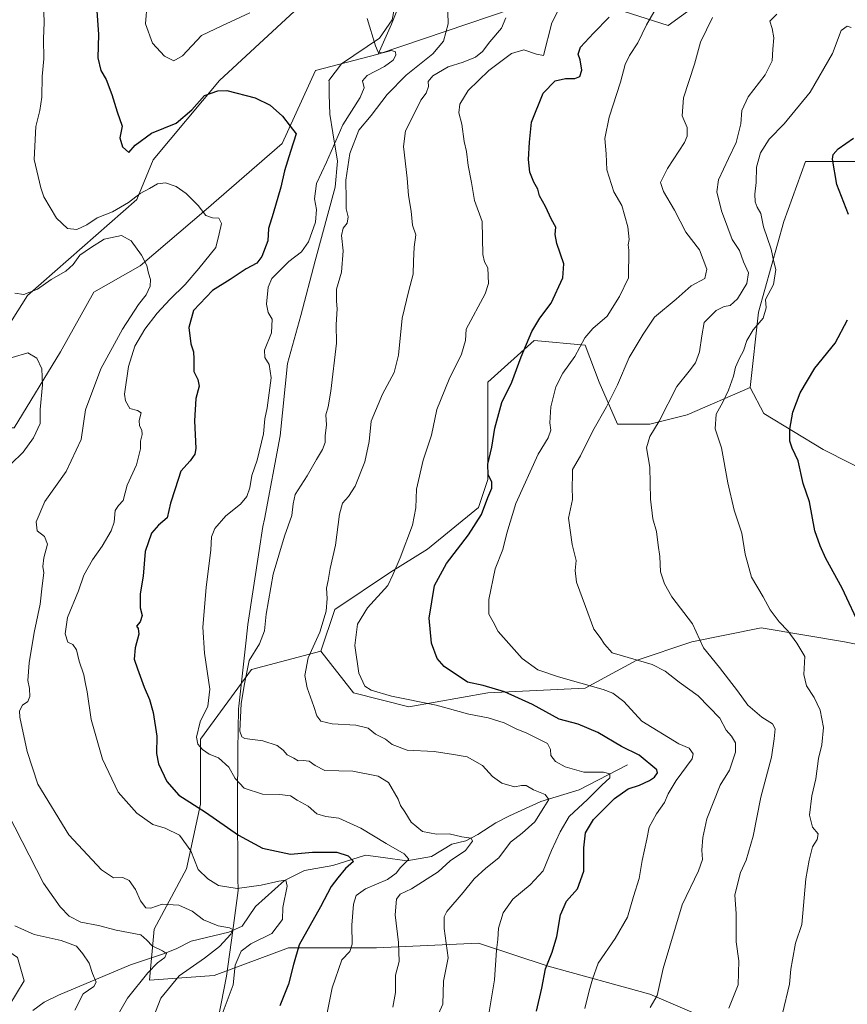
# Model space of a CAD drawing. Units: metres. Extents: x 617918 to 621376, y 4715554 to 4717926.
# Drawn here: x 618804 to 619099, y 4716196 to 4716547 of the extents above; entities that cross this region are included whole.
import ezdxf

# ---------------------------------------------------------------- set-up
doc = ezdxf.new("R2010")
doc.units = ezdxf.units.M
doc.header["$MEASUREMENT"] = 0
for name, color, linetype, lineweight in [('Arbolado forestal CxS', 92, 'Continuous', 0), ('Corriente natural lineal', 142, 'Continuous', 13), ('Cultivos herbáceos CxS', 92, 'Continuous', 0), ('Curva de nivel maestra', 30, 'Continuous', 30), ('Curva de nivel normal', 30, 'Continuous', 0), ('Entidad de ámbito territorial', 7, 'Continuous', 0), ('Entidad de ámbito territorial CxS', 92, 'Continuous', 0), ('Matorral CxS', 135, 'Continuous', 0)]:
    doc.layers.add(name, color=color, linetype=linetype, lineweight=lineweight)

# ---------------------------------------------------------------- blocks, each defined once
blk = doc.blocks.new('*U8')
at = {"layer": 'Matorral CxS', "color": 135, "linetype": 'Continuous', "lineweight": 0}
for points in [[(619113.6397, 4716496.6813, 753.5732), (619084.0157, 4716496.6811, 747.5127), (619076.2567, 4716475.2643, 746.0654), (619067.2271, 4716442.9145, 742.8021), (619064.2399, 4716416.0717, 745.8299), (619041.7789, 4716406.3577, 741.4618), (619028.5509, 4716403.0507, 738.2355), (619016.9761, 4716403.0507, 735.6026), (619010.3621, 4716417.9327, 732.8519), (619005.4013, 4716431.1617, 729.4136), (618987.2125, 4716432.8157, 724.8603), (618970.6763, 4716417.9327, 722.5226), (618970.6761, 4716396.4369, 724.1779), (618970.6759, 4716383.2079, 724.2196), (618967.3687, 4716373.2871, 723.666), (618949.1787, 4716358.4051, 721.0806), (618935.9507, 4716350.1373, 719.0159), (618916.1075, 4716336.9083, 715.135), (618911.1465, 4716322.0263, 715.4167), (618886.3435, 4716315.4125, 709.5301), (618868.1533, 4716290.6085, 704.7482), (618868.1531, 4716267.4587, 700.8582), (618863.1927, 4716244.3087, 693.9985), (618851.6175, 4716222.8129, 686.8536), (618849.9631, 4716204.6231, 684.9683), (618873.1133, 4716206.2771, 692.3718), (618899.5701, 4716216.1979, 697.077), (618930.9879, 4716216.1977, 707.1944), (618967.3667, 4716217.8517, 717.8182), (618992.1695, 4716209.5837, 724.202), (619028.5481, 4716199.6629, 733.9462), (619063.2727, 4716184.7809, 741.3763)], [(618788.7641, 4716177.2693, 674.0778), (618805.2893, 4716204.4289, 676.2893), (618802.9285, 4716212.6949, 676.3744), (618787.5849, 4716223.3219, 675.6965), (618781.6831, 4716244.5777, 676.3299), (618766.3397, 4716272.9177, 677.1722), (618766.3401, 4716328.4173, 679.9632), (618780.5047, 4716369.7461, 682.3521), (618785.2259, 4716387.4591, 683.0137), (618797.0301, 4716401.6291, 683.6192), (618801.7511, 4716401.6291, 683.9518), (618818.2765, 4716428.7889, 685.2821), (618830.0797, 4716450.0437, 687.1116), (618846.6047, 4716459.4907, 689.4438), (618870.2117, 4716479.5645, 694.9518), (618897.3589, 4716503.1813, 699.1877), (618909.1631, 4716529.1603, 701.9437), (618931.5889, 4716535.0641, 704.4987), (618979.6861, 4716551.2929, 714.8093)], [(619008.5489, 4716553.6991, 721.7401), (619035.0065, 4716545.2759, 731.3306), (619061.4639, 4716564.5289, 733.7158)]]:
    blk.add_polyline3d(points, dxfattribs=at)
blk = doc.blocks.new('*U10')
at = {"layer": 'Cultivos herbáceos CxS', "color": 92, "linetype": 'Continuous', "lineweight": 0}
for points in [[(618792.3531, 4716634.9839, 692.2615), (618775.7859, 4716537.4265, 686.7078), (618766.3423, 4716489.0115, 684.8903), (618781.6855, 4716422.8849, 684.5398), (618789.9483, 4716422.8849, 685.2578), (618806.4727, 4716448.8627, 689.7823), (618845.4249, 4716483.1075, 696.0707), (618851.3261, 4716497.2775, 697.6731), (618874.9331, 4716525.6173, 700.8922), (618907.9837, 4716556.3193, 705.3814)], [(618943.3935, 4716563.4041, 708.2652), (618936.3113, 4716545.6921, 705.7805), (618931.5889, 4716535.0641, 704.4987), (618909.1631, 4716529.1603, 701.9437), (618897.3589, 4716503.1813, 699.1877), (618870.2117, 4716479.5645, 694.9518), (618846.6047, 4716459.4907, 689.4438), (618830.0797, 4716450.0437, 687.1116), (618818.2765, 4716428.7889, 685.2821), (618801.7511, 4716401.6291, 683.9518), (618797.0301, 4716401.6291, 683.6192), (618785.2259, 4716387.4591, 683.0137), (618780.5047, 4716369.7461, 682.3521), (618766.3401, 4716328.4173, 679.9632), (618766.3397, 4716272.9177, 677.1722), (618781.6831, 4716244.5777, 676.3299), (618787.5849, 4716223.3219, 675.6965), (618802.9285, 4716212.6949, 676.3744), (618805.2893, 4716204.4289, 676.2893), (618788.7641, 4716177.2693, 674.0778)]]:
    blk.add_polyline3d(points, dxfattribs=at)
blk = doc.blocks.new('*U11')
at = {"layer": 'Arbolado forestal CxS', "color": 92, "linetype": 'Continuous', "lineweight": 0}
blk.add_polyline3d([(619063.2727, 4716184.7809, 741.3763), (619028.5481, 4716199.6629, 733.9462), (618992.1695, 4716209.5837, 724.202), (618967.3667, 4716217.8517, 717.8182), (618930.9879, 4716216.1977, 707.1944), (618899.5701, 4716216.1979, 697.077), (618873.1133, 4716206.2771, 692.3718), (618849.9631, 4716204.6231, 684.9683), (618851.6175, 4716222.8129, 686.8536), (618863.1927, 4716244.3087, 693.9985), (618868.1531, 4716267.4587, 700.8582), (618868.1533, 4716290.6085, 704.7482), (618886.3435, 4716315.4125, 709.5301), (618911.1465, 4716322.0263, 715.4167), (618922.7211, 4716307.1443, 718.8412), (618942.5639, 4716302.1833, 719.1966), (618970.6749, 4716307.1443, 724.527), (619005.3997, 4716308.7983, 729.6842), (619023.5887, 4716318.7193, 735.0112), (619043.4317, 4716325.3331, 739.3863), (619068.2357, 4716330.2941, 743.5234), (619097.9995, 4716325.3331, 748.0596), (619114.5353, 4716322.0261, 750.9941)], dxfattribs=at)

msp = doc.modelspace()

# ---------------------------------------------------------------- linework, layer by layer
at = {"layer": 'Arbolado forestal CxS', "color": 92, "linetype": 'Continuous', "lineweight": 0}
for points in [[(619101.1521, 4716672.8243, 739.0745), (619097.5439, 4716658.3843, 735.5014), (619080.7067, 4716633.1155, 731.8687), (619067.4783, 4716611.4567, 730.007), (619067.4779, 4716587.3907, 731.6077), (619061.4639, 4716564.5289, 733.7158), (619035.0065, 4716545.2759, 731.3306), (619008.5489, 4716553.6991, 721.7401), (618979.6861, 4716551.2929, 714.8093), (618931.5889, 4716535.0641, 704.4987)], [(618907.9837, 4716556.3193, 705.3814), (618874.9331, 4716525.6173, 700.8922), (618851.3261, 4716497.2775, 697.6731), (618845.4249, 4716483.1075, 696.0707), (618806.4727, 4716448.8627, 689.7823), (618789.9483, 4716422.8849, 685.2578), (618781.6855, 4716422.8849, 684.5398), (618766.3423, 4716489.0115, 684.8903), (618775.7859, 4716537.4265, 686.7078), (618792.3531, 4716634.9839, 692.2615)], [(618792.3531, 4716634.9839, 692.2615), (618775.7859, 4716537.4265, 686.7078), (618766.3423, 4716489.0115, 684.8903), (618781.6855, 4716422.8849, 684.5398), (618789.9483, 4716422.8849, 685.2578), (618806.4727, 4716448.8627, 689.7823), (618845.4249, 4716483.1075, 696.0707), (618851.3261, 4716497.2775, 697.6731), (618874.9331, 4716525.6173, 700.8922), (618907.9837, 4716556.3193, 705.3814)], [(618979.6861, 4716551.2929, 714.8093), (618931.5889, 4716535.0641, 704.4987), (618936.3113, 4716545.6921, 705.7805), (618943.3935, 4716563.4041, 708.2652)], [(618943.3935, 4716563.4041, 708.2652), (618936.3113, 4716545.6921, 705.7805), (618931.5889, 4716535.0641, 704.4987)], [(619061.4639, 4716564.5289, 733.7158), (619035.0065, 4716545.2759, 731.3306), (619008.5489, 4716553.6991, 721.7401)], [(619114.5353, 4716322.0261, 750.9941), (619097.9995, 4716325.3331, 748.0596), (619068.2357, 4716330.2941, 743.5234), (619043.4317, 4716325.3331, 739.3863), (619023.5887, 4716318.7193, 735.0112), (619005.3997, 4716308.7983, 729.6842), (618970.6749, 4716307.1443, 724.527), (618942.5639, 4716302.1833, 719.1966), (618922.7211, 4716307.1443, 718.8412), (618911.1465, 4716322.0263, 715.4167), (618916.1075, 4716336.9083, 715.135), (618935.9507, 4716350.1373, 719.0159), (618949.1787, 4716358.4051, 721.0806), (618967.3687, 4716373.2871, 723.666), (618970.6759, 4716383.2079, 724.2196), (618970.6761, 4716396.4369, 724.1779), (618970.6763, 4716417.9327, 722.5226), (618987.2125, 4716432.8157, 724.8603), (619005.4013, 4716431.1617, 729.4136), (619010.3621, 4716417.9327, 732.8519), (619016.9761, 4716403.0507, 735.6026), (619028.5509, 4716403.0507, 738.2355), (619041.7789, 4716406.3577, 741.4618), (619064.2399, 4716416.0717, 745.8299), (619069.1507, 4716406.7889, 747.7109), (619090.3005, 4716393.9767, 751.2197), (619109.3041, 4716384.3397, 754.8526)], [(619064.2399, 4716416.0717, 745.8299), (619041.7789, 4716406.3577, 741.4618), (619028.5509, 4716403.0507, 738.2355), (619016.9761, 4716403.0507, 735.6026), (619010.3621, 4716417.9327, 732.8519), (619005.4013, 4716431.1617, 729.4136), (618987.2125, 4716432.8157, 724.8603), (618970.6763, 4716417.9327, 722.5226), (618970.6761, 4716396.4369, 724.1779), (618970.6759, 4716383.2079, 724.2196), (618967.3687, 4716373.2871, 723.666), (618949.1787, 4716358.4051, 721.0806), (618935.9507, 4716350.1373, 719.0159), (618916.1075, 4716336.9083, 715.135), (618911.1465, 4716322.0263, 715.4167)], [(619109.3041, 4716384.3397, 754.8526), (619090.3005, 4716393.9767, 751.2197), (619069.1507, 4716406.7889, 747.7109), (619064.2399, 4716416.0717, 745.8299)], [(618911.1465, 4716322.0263, 715.4167), (618922.7211, 4716307.1443, 718.8412), (618942.5639, 4716302.1833, 719.1966), (618970.6749, 4716307.1443, 724.527), (619005.3997, 4716308.7983, 729.6842), (619023.5887, 4716318.7193, 735.0112), (619043.4317, 4716325.3331, 739.3863), (619068.2357, 4716330.2941, 743.5234), (619097.9995, 4716325.3331, 748.0596), (619114.5353, 4716322.0261, 750.9941), (619132.7241, 4716313.7581, 754.4906), (619154.2201, 4716313.7581, 758.7618), (619175.7171, 4716320.3731, 762.9933), (619188.5777, 4716319.6483, 765.0189), (619193.1069, 4716319.3931, 765.7222)], [(618911.1465, 4716322.0263, 715.4167), (618886.3435, 4716315.4125, 709.5301), (618868.1533, 4716290.6085, 704.7482), (618868.1531, 4716267.4587, 700.8582), (618863.1927, 4716244.3087, 693.9985), (618851.6175, 4716222.8129, 686.8536), (618849.9631, 4716204.6231, 684.9683), (618873.1133, 4716206.2771, 692.3718), (618899.5701, 4716216.1979, 697.077), (618930.9879, 4716216.1977, 707.1944), (618967.3667, 4716217.8517, 717.8182), (618992.1695, 4716209.5837, 724.202), (619028.5481, 4716199.6629, 733.9462), (619063.2727, 4716184.7809, 741.3763), (619083.6423, 4716155.3891, 749.9848)]]:
    msp.add_polyline3d(points, dxfattribs=at)
at = {"layer": 'Corriente natural lineal', "color": 142, "linetype": 'Continuous', "lineweight": 13}
msp.add_polyline3d([(619020.5601, 4716281.4101, 723.1299), (619003.2701, 4716272.4901, 717.9465), (618989.5901, 4716268.3001, 714.6547), (618978.4701, 4716263.3001, 712.2269), (618973.4901, 4716260.7601, 711.6003), (618967.1801, 4716256.5901, 710.5012), (618962.8001, 4716254.3801, 709.9759), (618957.9079, 4716253.1779, 709.3241), (618950.5508, 4716248.736, 707.6795), (618941.8212, 4716247.1424, 704.5731), (618933.3635, 4716248.4164, 702.4833), (618927.0029, 4716249.2651, 701.4731), (618915.3612, 4716245.561, 698.9161), (618905.307, 4716243.7089, 698.149), (618898.1356, 4716240.2133, 696.2047), (618887.8526, 4716230.9383, 693.367), (618883.082, 4716223.8651, 691.5178), (618878.3195, 4716221.7484, 690.4089), (618864.8577, 4716218.485, 687.548), (618859.4901, 4716215.8101, 686.4086), (618854.9201, 4716214.0201, 685.1009), (618843.1801, 4716210.0401, 682.4545), (618817.5301, 4716199.2001, 677.4642), (618812.3801, 4716196.8001, 676.4754), (618808.3701, 4716193.8001, 676.0863)], dxfattribs=at)
at = {"layer": 'Cultivos herbáceos CxS', "color": 92, "linetype": 'Continuous', "lineweight": 0}
for points in [[(618792.3531, 4716634.9839, 692.2615), (618775.7859, 4716537.4265, 686.7078), (618766.3423, 4716489.0115, 684.8903), (618781.6855, 4716422.8849, 684.5398), (618789.9483, 4716422.8849, 685.2578), (618806.4727, 4716448.8627, 689.7823), (618845.4249, 4716483.1075, 696.0707), (618851.3261, 4716497.2775, 697.6731), (618874.9331, 4716525.6173, 700.8922), (618907.9837, 4716556.3193, 705.3814)], [(618943.3935, 4716563.4041, 708.2652), (618936.3113, 4716545.6921, 705.7805), (618931.5889, 4716535.0641, 704.4987)], [(618931.5889, 4716535.0641, 704.4987), (618909.1631, 4716529.1603, 701.9437), (618897.3589, 4716503.1813, 699.1877), (618870.2117, 4716479.5645, 694.9518), (618846.6047, 4716459.4907, 689.4438), (618830.0797, 4716450.0437, 687.1116), (618818.2765, 4716428.7889, 685.2821), (618801.7511, 4716401.6291, 683.9518), (618797.0301, 4716401.6291, 683.6192), (618785.2259, 4716387.4591, 683.0137), (618780.5047, 4716369.7461, 682.3521), (618766.3401, 4716328.4173, 679.9632), (618766.3397, 4716272.9177, 677.1722), (618781.6831, 4716244.5777, 676.3299), (618787.5849, 4716223.3219, 675.6965), (618802.9285, 4716212.6949, 676.3744), (618805.2893, 4716204.4289, 676.2893), (618788.7641, 4716177.2693, 674.0778)], [(619109.3041, 4716384.3397, 754.8526), (619090.3005, 4716393.9767, 751.2197), (619069.1507, 4716406.7889, 747.7109), (619064.2399, 4716416.0717, 745.8299), (619067.2271, 4716442.9145, 742.8021), (619076.2567, 4716475.2643, 746.0654), (619084.0157, 4716496.6811, 747.5127), (619113.6397, 4716496.6813, 753.5732)], [(619113.6397, 4716496.6813, 753.5732), (619084.0157, 4716496.6811, 747.5127), (619076.2567, 4716475.2643, 746.0654), (619067.2271, 4716442.9145, 742.8021), (619064.2399, 4716416.0717, 745.8299)], [(619109.3041, 4716384.3397, 754.8526), (619090.3005, 4716393.9767, 751.2197), (619069.1507, 4716406.7889, 747.7109), (619064.2399, 4716416.0717, 745.8299)]]:
    msp.add_polyline3d(points, dxfattribs=at)
at = {"layer": 'Curva de nivel maestra', "color": 30, "linetype": 'Continuous', "lineweight": 30, "flags": 128}
for points, elevation in [([(618831.06, 4716552.0801), (618831.76, 4716542.0801), (618831.56, 4716533.7501), (618832.58, 4716529.1301), (618834.48, 4716525.9301), (618836.6, 4716520.6501), (618838.42, 4716514.4701), (618840.25, 4716509.3101), (618839.38, 4716505.1201), (618840.3, 4716501.9901), (618842.64, 4716499.8901), (618844.83, 4716502.5201), (618850.72, 4716506.7701), (618859.55, 4716510.3601), (618865.11, 4716515.1701), (618869.55, 4716520.2601), (618874.38, 4716521.9801), (618877.52, 4716521.9901), (618887.64, 4716519.4401), (618893.06, 4716516.8501), (618897.49, 4716512.9301), (618900.18, 4716509.3101), (618902.35, 4716506.5601), (618900.34, 4716500.2301), (618898.12, 4716493.4201), (618896.82, 4716487.5301), (618894.16, 4716478.1901), (618892.46, 4716472.8601), (618892.17, 4716468.3601), (618890.12, 4716462.7801), (618888.3, 4716460.4601), (618884.48, 4716458.3701), (618878.81, 4716454.5801), (618872.41, 4716450.6801), (618865.7, 4716443.5001), (618864.02, 4716437.5001), (618864.68, 4716431.6801), (618865.66, 4716428.8501), (618865.85, 4716426.2601), (618865.75, 4716421.8201), (618867.2, 4716418.9201), (618867.66, 4716416.5201), (618866.52, 4716412.1801), (618866.04, 4716404.1801), (618866.53, 4716394.3501), (618866.18, 4716392.3001), (618864.54, 4716389.8801), (618861.21, 4716386.1701), (618859.16, 4716379.8801), (618857.49, 4716374.8601), (618856.24, 4716369.6001), (618853.17, 4716366.9101), (618850.74, 4716364.0601), (618848.49, 4716357.5001), (618847.75, 4716348.7801), (618846.67, 4716342.4101), (618846.7, 4716337.4301), (618847.31, 4716334.7601), (618846.6, 4716332.5101), (618845.3, 4716330.9701), (618845.96, 4716330.0301), (618846.22, 4716328.0601), (618844.86, 4716323.1701), (618844.46, 4716319.1701), (618845.68, 4716315.7401), (618848.06, 4716309.1101), (618849.98, 4716304.7901), (618851.26, 4716300.0701), (618852.58, 4716291.6801), (618852.52, 4716285.5201), (618853.24, 4716281.7701), (618856.15, 4716275.4901), (618860.43, 4716270.6001), (618869.91, 4716264.6001), (618881.69, 4716256.3201), (618890.29, 4716251.7101), (618900.24, 4716249.5701), (618908.14, 4716250.2901), (618912.81, 4716250.3201), (618916.87, 4716250.3001), (618920.89, 4716249.0301), (618922.72, 4716246.8901), (618919.97, 4716244.5001), (618917.18, 4716241.1301), (618914.78, 4716238.0201), (618910.95, 4716230.7901), (618903.44, 4716217.1601), (618901.36, 4716210.1601), (618899.6, 4716203.1601), (618896.44, 4716195.5001)], 700), ([(618988.08, 4716193.5701), (618989.93, 4716201.7301), (618991.21, 4716208.7001), (618993.64, 4716214.5901), (618995.34, 4716220.2101), (618996.64, 4716227.9201), (618998.77, 4716232.8301), (619002.68, 4716237.1601), (619004.99, 4716243.4601), (619004.89, 4716251.7801), (619005.52, 4716257.1501), (619008.45, 4716261.8801), (619015.87, 4716269.3701), (619020.82, 4716272.8401), (619024.82, 4716274.2401), (619028.37, 4716275.8201), (619030.13, 4716277.0301), (619031.19, 4716278.6101), (619031.01, 4716279.6701), (619024.73, 4716284.9101), (619018.34, 4716288.0401), (619009.99, 4716293.0001), (619002.94, 4716295.9101), (618996.13, 4716297.7901), (618986.68, 4716302.9501), (618976.61, 4716307.5401), (618968.99, 4716309.7201), (618963.4, 4716310.9101), (618955.1, 4716316.4801), (618952.66, 4716319.3301), (618950.62, 4716324.8901), (618949.75, 4716333.7801), (618951.71, 4716345.3801), (618955.95, 4716353.3001), (618963.82, 4716363.4701), (618968.49, 4716370.7201), (618970.73, 4716376.8101), (618972.07, 4716380.2001), (618972.07, 4716382.4401), (618970.84, 4716384.8701), (618970.66, 4716388.7401), (618972.17, 4716394.7501), (618973.24, 4716401.6101), (618975.65, 4716410.6701), (618979.22, 4716418.0001), (618982.58, 4716426.9901), (618986.4, 4716436.0201), (618989.2, 4716440.8301), (618993.28, 4716446.1701), (618997.48, 4716455.1801), (618997.8, 4716460.1801), (618995.32, 4716467.4701), (618994.68, 4716470.7201), (618994.91, 4716473.2801), (618993.43, 4716476.0601), (618991.21, 4716480.6201), (618989.14, 4716484.4401), (618988.49, 4716486.8601), (618987.05, 4716489.3001), (618985.7, 4716492.9001), (618985.16, 4716497.4101), (618985.54, 4716503.5801), (618986.32, 4716510.7101), (618990.49, 4716521.1201), (618994.73, 4716525.4501), (618998.44, 4716526.3101), (619001.78, 4716526.3701), (619003.47, 4716527.0901), (619004.22, 4716529.3201), (619003.58, 4716533.0101), (619002.89, 4716534.9801), (619003.79, 4716537.5301), (619008.45, 4716542.5301), (619013.99, 4716548.2001)], 725), ([(619099.4, 4716477.8401), (619095.17, 4716488.4901), (619093.64, 4716497.5201), (619093.87, 4716499.1801), (619095.69, 4716501.2701), (619101.1, 4716505.0801)], 750), ([(619103.95, 4716330.0001), (619097.09, 4716344.5101), (619091.24, 4716355.0201), (619089.26, 4716359.6001), (619087.38, 4716364.9301), (619085.48, 4716375.2601), (619083.25, 4716381.8501), (619081.36, 4716389.8501), (619079.22, 4716394.4501), (619078.46, 4716396.9001), (619078.45, 4716401.1801), (619079.47, 4716407.2501), (619082.1, 4716414.1301), (619087.41, 4716422.9901), (619094.62, 4716431.8501), (619099.05, 4716440.1801)], 750)]:
    msp.add_lwpolyline(points, dxfattribs=dict(at, elevation=elevation))
at = {"layer": 'Curva de nivel normal', "color": 30, "linetype": 'Continuous', "lineweight": 0, "flags": 128}
for points, elevation in [([(618885.81, 4716549.7001), (618875.81, 4716545.1401), (618868.48, 4716541.6101), (618861.81, 4716534.4401), (618858.62, 4716532.6301), (618855.36, 4716534.2801), (618851.11, 4716538.9801), (618848.52, 4716545.7901), (618849.14, 4716553.2201)], 705), ([(619032.56, 4716554.6601), (619027.35, 4716545.4901), (619024.2, 4716539.0801), (619021.22, 4716534.5801), (619019.71, 4716531.3101), (619018.05, 4716525.0001), (619013.99, 4716512.5301), (619012.43, 4716504.9201), (619012.88, 4716499.3901), (619013.2, 4716493.7701), (619015.66, 4716485.8401), (619018.47, 4716481.0501), (619020.7, 4716473.4101), (619021.14, 4716468.8501), (619020.79, 4716466.9201), (619021, 4716465.0901), (619020.85, 4716455.1601), (619017.65, 4716448.5201), (619013.32, 4716441.5201), (619008.21, 4716437.1801), (619005.29, 4716433.8501), (619001.74, 4716427.1801), (618997.4, 4716421.2001), (618994.9, 4716416.2601), (618993.15, 4716409.2001), (618992.8, 4716403.5201), (618993.15, 4716400.8601), (618992.2, 4716398.1401), (618988.65, 4716392.3401), (618980.7, 4716374.7101), (618977.42, 4716364.1301), (618976.04, 4716358.3201), (618973.32, 4716351.4301), (618971.11, 4716340.4001), (618971.11, 4716335.1501), (618972.6, 4716332.5101), (618974.34, 4716328.9801), (618982.99, 4716319.3401), (618988.59, 4716315.3801), (618995.85, 4716312.8001), (619011.83, 4716308.3601), (619015.31, 4716307.0201), (619019.18, 4716304.0401), (619025.68, 4716297.0401), (619038.87, 4716288.9401), (619042.52, 4716287.3601), (619043.98, 4716285.4001), (619043.54, 4716283.6401), (619037.91, 4716275.8401), (619034.99, 4716271.0701), (619033.73, 4716267.9801), (619030.86, 4716263.9401), (619028.22, 4716259.2401), (619027.46, 4716254.9101), (619025.72, 4716247.3501), (619024.66, 4716240.8301), (619022.71, 4716234.5001), (619020.53, 4716227.0401), (619016.18, 4716219.4901), (619010.06, 4716210.6401), (619008.08, 4716204.9801), (619006.84, 4716200.7501), (619005.32, 4716194.5201)], 730), ([(618812.24, 4716550.0201), (618812.46, 4716546.3401), (618812.13, 4716540.5101), (618812.3, 4716533.3101), (618811.72, 4716527.0001), (618811.54, 4716519.6401), (618810.86, 4716514.8601), (618809.4, 4716509.1901), (618808.83, 4716497.4801), (618811.27, 4716487.3301), (618812.25, 4716484.0801), (618816.75, 4716476.5201), (618820.74, 4716472.8001), (618824.08, 4716472.4701), (618827.66, 4716474.0601), (618831.3, 4716476.6501), (618836.81, 4716478.7101), (618842.48, 4716482.0701), (618846.67, 4716485.2701), (618849.94, 4716487.0201), (618852.86, 4716488.7201), (618855.73, 4716489.1101), (618859.54, 4716487.7501), (618863.12, 4716485.3001), (618867.29, 4716481.0101), (618870.08, 4716477.4601), (618872.46, 4716476.6401), (618874.72, 4716476.5501), (618875.66, 4716474.5501), (618874.84, 4716470.8601), (618873.67, 4716466.0301), (618867.6, 4716458.5401), (618862.7, 4716452.7701), (618857.21, 4716447.5001), (618852.74, 4716442.6001), (618848.29, 4716436.8501), (618844.78, 4716430.7901), (618842.46, 4716423.5401), (618841.1, 4716413.6401), (618841.39, 4716411.2701), (618842.93, 4716408.6401), (618845.71, 4716407.9101), (618846.96, 4716407.0001), (618846.31, 4716404.3501), (618846.47, 4716402.4001), (618847.29, 4716400.8801), (618847.33, 4716399.3001), (618846.8, 4716396.9601), (618846.74, 4716394.1801), (618845.35, 4716388.5201), (618842.02, 4716381.1801), (618840.58, 4716375.7301), (618838.93, 4716374.0201), (618837.72, 4716372.1601), (618837.33, 4716368.0801), (618836.28, 4716364.9701), (618833.09, 4716359.4901), (618829.6, 4716354.5401), (618826.58, 4716349.1701), (618824.69, 4716343.5101), (618820.67, 4716334.0001), (618819.91, 4716328.1401), (618820.86, 4716325.2101), (618822.64, 4716324.4001), (618823.88, 4716322.4601), (618824.9, 4716318.4101), (618826.52, 4716313.5601), (618827.01, 4716310.9001), (618827.69, 4716307.4701), (618829.14, 4716297.6601), (618833.22, 4716283.4601), (618838.84, 4716271.6601), (618845.48, 4716264.2201), (618851.15, 4716260.1701), (618855.52, 4716258.8801), (618860.67, 4716256.3601), (618864.73, 4716250.7501), (618867.37, 4716244.0501), (618870.8, 4716240.8201), (618874.65, 4716238.3401), (618881.31, 4716237.3301), (618889.87, 4716238.4501), (618896.07, 4716239.9401), (618898.64, 4716240.2801), (618899.14, 4716238.1601), (618897.57, 4716230.5801), (618897.49, 4716226.2301), (618893.59, 4716221.2201), (618886.1, 4716217.5301), (618882.64, 4716215.0001), (618880.54, 4716209.9801), (618879.8, 4716203.0001), (618875.18, 4716190.5501)], 695), ([(618936.82, 4716194.9301), (618937.7, 4716200.2401), (618937.77, 4716206.3501), (618939.07, 4716211.2101), (618938.84, 4716218.0701), (618937.58, 4716227.9301), (618938.08, 4716233.4901), (618939.45, 4716235.3001), (618943.46, 4716237.2401), (618952.97, 4716243.2801), (618957.3, 4716247.2201), (618962.73, 4716250.9301), (618965.25, 4716254.2601), (618964.78, 4716255.3201), (618961.39, 4716255.7901), (618956.89, 4716256.7701), (618952.32, 4716256.7201), (618947.34, 4716257.6501), (618943.38, 4716260.9301), (618941.12, 4716264.6801), (618939.58, 4716266.9101), (618938.68, 4716269.1401), (618935.2, 4716275.1701), (618931.58, 4716277.3801), (618922.48, 4716279.1301), (618912.56, 4716279.4401), (618909.14, 4716281.1901), (618906.98, 4716282.7201), (618904.83, 4716283.0101), (618902.99, 4716282.8501), (618901.5, 4716283.8101), (618899.09, 4716284.9601), (618897.65, 4716286.7101), (618895.51, 4716288.2801), (618890.36, 4716289.9501), (618883.99, 4716290.8501), (618882.87, 4716291.4101), (618882.17, 4716293.4201), (618882.68, 4716303.3501), (618883.9, 4716310.4001), (618885.51, 4716318.6201), (618889.19, 4716324.6501), (618891, 4716329.2101), (618891.55, 4716335.2401), (618894.06, 4716349.4201), (618898.09, 4716363.0701), (618900.75, 4716370.4501), (618901.3, 4716374.5201), (618901.92, 4716377.8701), (618906.27, 4716384.6101), (618909.52, 4716390.4101), (618911.76, 4716393.9601), (618912.61, 4716396.5001), (618912.62, 4716398.8601), (618913.1, 4716402.7401), (618912.9, 4716406.3401), (618913.69, 4716409.1401), (618914.72, 4716414.7401), (618916.72, 4716431.8401), (618916.57, 4716438.5401), (618916.96, 4716444.1801), (618916.72, 4716446.8501), (618916.76, 4716451.1101), (618918.52, 4716457.2201), (618919.03, 4716464.8501), (618918.48, 4716470.2901), (618919.04, 4716472.9001), (618920.54, 4716474.6901), (618920.89, 4716476.9701), (618920.12, 4716479.7801), (618920.19, 4716483.1601), (618919.99, 4716490.0401), (618921.46, 4716499.5301), (618924.64, 4716507.8901), (618929.1, 4716513.1401), (618934.74, 4716520.6201), (618941.51, 4716527.4801), (618951.08, 4716535.1101), (618954.87, 4716539.6401), (618956.6, 4716545.8301), (618956.41, 4716550.0301)], 710), ([(618970.55, 4716189.7201), (618973.1, 4716204.7601), (618973.82, 4716215.3101), (618974.3, 4716219.1601), (618974.52, 4716223.1601), (618976.11, 4716228.5901), (618979.58, 4716233.5401), (618985.81, 4716238.6201), (618990.46, 4716243.6501), (618993.4, 4716250.9301), (618996.53, 4716257.5301), (618999.75, 4716263.0401), (619006.26, 4716269.0301), (619011.33, 4716274.2201), (619014.24, 4716276.7601), (619014.22, 4716278.2201), (619011.94, 4716278.8401), (619004.99, 4716278.7801), (618998.27, 4716280.6901), (618994.78, 4716282.6801), (618993.12, 4716284.7401), (618993.07, 4716286.8701), (618991.96, 4716289.0801), (618984.62, 4716292.7801), (618980.84, 4716294.2401), (618976.49, 4716296.4001), (618970.82, 4716298.2401), (618963.97, 4716299.5001), (618952.28, 4716302.7201), (618936.36, 4716305.9001), (618929.02, 4716308.0501), (618926.85, 4716309.5401), (618924.69, 4716314.0901), (618923.2, 4716324.0301), (618924.24, 4716331.6401), (618927.72, 4716337.4101), (618935.03, 4716345.4301), (618936.81, 4716349.2801), (618939.38, 4716355.2801), (618943.77, 4716366.9601), (618944.95, 4716373.1801), (618945.23, 4716379.8501), (618947.68, 4716390.1801), (618950.64, 4716399.0101), (618952.52, 4716408.2601), (618956.84, 4716419.0301), (618961.26, 4716427.9401), (618962.68, 4716432.8501), (618962.94, 4716436.8501), (618969.76, 4716449.5201), (618970.91, 4716453.1501), (618970.74, 4716458.8201), (618969.53, 4716460.8601), (618968.88, 4716463.5301), (618968.73, 4716475.2601), (618965.95, 4716482.8501), (618964.83, 4716489.2001), (618963.62, 4716495.2601), (618963.06, 4716500.2801), (618962.26, 4716503.8601), (618961.4, 4716510.0701), (618960.35, 4716514.0301), (618960.67, 4716517.1701), (618963.73, 4716522.0001), (618971.07, 4716529.1401), (618979.19, 4716535.2901), (618983.55, 4716536.5901), (618988.04, 4716535.0001), (618990.52, 4716534.5101), (618993.55, 4716546.1901), (618995.88, 4716550.8601)], 720), ([(619056.62, 4716194.5701), (619059.98, 4716202.9801), (619060.22, 4716211.5501), (619059.24, 4716218.2401), (619059.32, 4716228.4101), (619058.86, 4716234.8801), (619059.97, 4716239.7801), (619060.85, 4716243.0501), (619062.81, 4716247.4201), (619065.37, 4716255.9401), (619068.12, 4716269.9001), (619071.94, 4716284.1301), (619072.83, 4716290.7101), (619073.22, 4716294.3401), (619072.27, 4716296.0401), (619068.5, 4716298.4501), (619063.48, 4716302.7101), (619059.74, 4716307.8401), (619053.32, 4716316.1701), (619047.6, 4716323.2201), (619043.68, 4716331.7001), (619036.35, 4716341.3601), (619033.72, 4716346.0601), (619032.24, 4716350.2501), (619032.04, 4716355.7201), (619031.46, 4716359.8001), (619030.82, 4716364.7201), (619029.58, 4716369.2101), (619028.72, 4716376.2101), (619028.48, 4716387.6101), (619027.29, 4716394.5401), (619028.55, 4716398.6401), (619031.77, 4716404.0101), (619038.16, 4716416.4801), (619042.5, 4716421.8601), (619044.74, 4716424.8601), (619046.2, 4716428.8001), (619046.99, 4716434.4801), (619047.89, 4716439.2601), (619052.21, 4716443.4901), (619055.05, 4716444.9601), (619057.1, 4716445.3401), (619059.78, 4716447.7101), (619063.14, 4716453.1601), (619063.68, 4716457.0101), (619061.96, 4716460.8701), (619060.43, 4716464.9001), (619057.82, 4716468.8301), (619056.29, 4716473.0501), (619054.07, 4716479.1601), (619052.38, 4716485.8601), (619053.01, 4716490.1601), (619056.52, 4716497.7501), (619059.33, 4716503.5001), (619060.94, 4716510.1901), (619061.37, 4716514.8601), (619063.57, 4716519.8301), (619069.7, 4716527.6901), (619072.18, 4716532.6201), (619072.35, 4716536.8401), (619072.74, 4716540.8801), (619072.17, 4716544.2201), (619071.32, 4716546.7601), (619073.81, 4716549.2401)], 740), ([(618911.32, 4716182.8201), (618915.16, 4716201.8301), (618918.62, 4716211.8301), (618921.46, 4716214.7801), (618922.34, 4716217.5101), (618922.21, 4716224.2301), (618922.81, 4716231.7201), (618923.75, 4716234.8401), (618927.06, 4716237.1601), (618934.9, 4716240.5001), (618938.04, 4716242.8401), (618939.5, 4716244.8601), (618942.49, 4716247.8001), (618940.8, 4716249.7001), (618934.41, 4716253.4201), (618925.43, 4716258.8301), (618917.54, 4716262.4001), (618912.92, 4716262.9801), (618909.64, 4716264.0001), (618906.57, 4716266.7001), (618902.7, 4716268.8201), (618900.24, 4716270.3701), (618896.54, 4716270.9001), (618890.34, 4716271.0301), (618883.77, 4716273.1401), (618880.52, 4716276.5501), (618878.28, 4716280.6501), (618874.6, 4716283.9701), (618871.27, 4716285.3001), (618868.88, 4716286.8701), (618867.25, 4716288.7801), (618866.78, 4716291.3101), (618868.03, 4716296.7901), (618870.79, 4716302.3901), (618871.48, 4716308.4301), (618869.59, 4716321.2801), (618869.06, 4716330.5401), (618870.26, 4716344.7501), (618871.89, 4716358.1901), (618872.14, 4716362.8501), (618873.33, 4716365.7601), (618877.22, 4716370.2601), (618882.46, 4716374.4801), (618884.74, 4716377.2201), (618885.79, 4716380.3001), (618886.54, 4716384.7001), (618888.41, 4716390.1801), (618890.64, 4716399.5201), (618891.09, 4716404.8501), (618892, 4716408.8501), (618893.39, 4716419.5001), (618892.69, 4716424.3301), (618891.08, 4716426.7201), (618891.06, 4716429.4201), (618893.47, 4716435.6301), (618893.78, 4716440.4001), (618892.37, 4716442.8501), (618891.74, 4716445.8501), (618892.27, 4716451.8501), (618893.58, 4716455.0201), (618896.58, 4716457.8801), (618899.72, 4716461.0301), (618904.27, 4716464.5301), (618906.69, 4716468.0401), (618909.25, 4716475.0501), (618909.54, 4716479.6201), (618908.88, 4716483.3401), (618909.62, 4716488.8501), (618913.16, 4716496.4701), (618918.94, 4716509.8501), (618925.13, 4716519.5301), (618926.56, 4716523.0201), (618926.02, 4716525.4901), (618927.63, 4716527.3601), (618933.79, 4716530.5701), (618936.92, 4716532.8701), (618937.85, 4716534.7001), (618937.71, 4716535.8601), (618936.32, 4716536.3201), (618933.26, 4716535.4901), (618931.6, 4716535.7201), (618930.67, 4716537.9601), (618927.63, 4716547.6801)], 705), ([(618953.09, 4716192.5601), (618954.58, 4716196.1001), (618954.93, 4716204.2801), (618956.5, 4716212.6001), (618955.14, 4716223.0501), (618955.16, 4716227.2301), (618956.12, 4716229.0501), (618961.93, 4716235.9401), (618965.78, 4716240.8001), (618969.98, 4716244.6201), (618974.66, 4716248.2901), (618978.82, 4716253.8101), (618982.98, 4716257.0301), (618987.43, 4716261.1401), (618990.64, 4716266.2201), (618992.51, 4716269.0301), (618991.19, 4716270.8401), (618987.04, 4716272.5501), (618984.43, 4716274.0201), (618982.74, 4716274.1201), (618980.22, 4716273.6401), (618975.66, 4716274.9001), (618972.33, 4716277.2601), (618968.79, 4716281.2001), (618963.32, 4716284.2701), (618958.45, 4716285.1601), (618951.59, 4716286.1901), (618941.97, 4716286.7001), (618936.62, 4716288.7001), (618934.13, 4716290.6001), (618930.63, 4716292.4201), (618927.98, 4716294.5601), (618923.56, 4716295.6001), (618915.21, 4716296.0501), (618911.14, 4716297.0601), (618909.66, 4716298.9101), (618908.67, 4716302.2501), (618906.26, 4716308.9001), (618905.41, 4716313.3401), (618906.64, 4716319.5801), (618910.71, 4716328.8101), (618913.01, 4716336.2501), (618913.38, 4716340.8401), (618913.1, 4716344.5101), (618913.7, 4716347.1701), (618914.44, 4716351.5101), (618916.34, 4716359.8401), (618917.75, 4716370.8501), (618918.9, 4716374.8501), (618921.03, 4716377.1801), (618923.35, 4716380.8901), (618926.79, 4716389.5001), (618928.36, 4716396.8001), (618929.06, 4716404.0201), (618933.16, 4716413.7401), (618937.24, 4716421.4301), (618938.8, 4716427.5801), (618940.14, 4716440.8501), (618942.5, 4716450.7401), (618944.04, 4716456.5201), (618944.13, 4716461.1001), (618944.42, 4716466.1401), (618944.98, 4716470.5401), (618943.83, 4716473.9501), (618943.34, 4716478.9701), (618942.41, 4716484.5301), (618941.91, 4716490.7601), (618940.65, 4716502.1101), (618941.34, 4716507.6501), (618944.69, 4716514.1601), (618946.76, 4716518.5501), (618948.68, 4716521.0901), (618949.47, 4716523.5101), (618949.45, 4716525.2801), (618951.05, 4716527.3001), (618956.54, 4716530.5301), (618961.87, 4716532.1401), (618966.33, 4716533.9401), (618968.82, 4716535.9401), (618971.41, 4716539.3601), (618975.6, 4716544.3001), (618977.16, 4716547.9401)], 715), ([(619050.88, 4716548.0801), (619046.61, 4716539.2401), (619044.37, 4716531.4901), (619040.53, 4716519.4301), (619040.04, 4716512.9901), (619041.81, 4716508.8601), (619041.84, 4716505.8001), (619040.84, 4716503.5301), (619034.76, 4716494.1901), (619032.34, 4716489.1901), (619033.34, 4716485.9801), (619037.29, 4716479.3501), (619041.34, 4716471.5101), (619046.26, 4716465.1901), (619048.87, 4716458.3301), (619048.1, 4716454.9301), (619043.29, 4716452.3701), (619037.84, 4716447.6001), (619030.12, 4716441.1701), (619026.14, 4716435.1101), (619021.15, 4716426.7601), (619016.92, 4716417.0401), (619013.08, 4716409.1701), (619008.18, 4716400.6101), (619003.72, 4716391.7401), (619000.93, 4716386.8401), (619000.96, 4716384.6501), (619000.75, 4716380.6701), (619000.87, 4716376.1101), (618999.49, 4716369.4901), (619000.78, 4716360.0201), (619002.23, 4716354.3301), (619001.9, 4716350.7801), (619002.36, 4716346.5601), (619005.58, 4716337.9301), (619008.48, 4716329.8401), (619010.74, 4716326.9201), (619012.27, 4716324.5401), (619015.11, 4716321.4401), (619029.38, 4716317.2101), (619033.94, 4716314.9201), (619038.98, 4716310.9401), (619045.71, 4716306.0401), (619053.43, 4716298.1001), (619055.77, 4716293.7801), (619057.64, 4716291.6401), (619059.09, 4716289.3201), (619059.07, 4716285.9201), (619056.86, 4716279.5101), (619053.6, 4716274.1901), (619048.84, 4716262.1801), (619047.4, 4716255.5001), (619047.02, 4716250.9601), (619047.33, 4716247.6601), (619045.89, 4716243.6201), (619040.06, 4716231.5001), (619033.22, 4716208.8301), (619031.05, 4716199.1601), (619028.56, 4716194.8301)], 735), ([(619100.28, 4716544.5201), (619098.86, 4716544.9401), (619096.7, 4716543.5101), (619093.64, 4716535.2901), (619085.69, 4716521.4701), (619076.41, 4716510.1801), (619071.08, 4716504.6501), (619068.01, 4716499.8101), (619066.5, 4716494.6801), (619066.38, 4716489.1901), (619065.99, 4716485.0601), (619066.08, 4716482.2701), (619066.77, 4716480.4701), (619068.13, 4716478.1601), (619069.07, 4716473.4301), (619071.78, 4716465.4801), (619072.71, 4716460.9401), (619073.39, 4716458.1401), (619072.57, 4716452.8501), (619069.81, 4716447.5201), (619070.03, 4716444.5201), (619068.98, 4716440.7901), (619065.33, 4716436.6301), (619063.15, 4716432.9001), (619061.96, 4716429.2101), (619060.48, 4716426.5501), (619059.08, 4716423.2901), (619058.35, 4716420.1201), (619056.56, 4716415.1601), (619054.52, 4716410.8501), (619052.16, 4716406.5901), (619051.84, 4716401.3801), (619054.09, 4716394.5101), (619056.36, 4716382.0001), (619058.59, 4716372.3501), (619061.27, 4716364.0701), (619062.45, 4716356.5601), (619064.75, 4716348.4201), (619068.89, 4716341.4001), (619071.42, 4716336.7201), (619074.68, 4716332.4901), (619077.74, 4716329.2601), (619080.95, 4716324.8701), (619083.76, 4716320.1401), (619083.45, 4716313.7001), (619084.37, 4716309.6801), (619087.14, 4716305.4801), (619089.31, 4716300.9801), (619090.47, 4716294.7901), (619089.87, 4716288.5401), (619088.68, 4716283.6901), (619087.7, 4716276.4801), (619086.3, 4716270.3401), (619085.46, 4716263.5001), (619086.48, 4716259.1601), (619088.57, 4716256.8301), (619088.22, 4716254.8301), (619086.53, 4716252.1601), (619085.3, 4716247.3801), (619084.15, 4716240.7301), (619082.68, 4716224.4701), (619080.43, 4716217.8501), (619079.38, 4716211.8301), (619078.83, 4716208.5001), (619078.33, 4716203.1601), (619075.85, 4716192.6601)], 745), ([(618852.15, 4716193.3501), (618853.97, 4716198.1401), (618860.56, 4716206.1901), (618869.61, 4716212.4101), (618874.95, 4716216.6301), (618878.95, 4716221.0401), (618879.76, 4716222.7201), (618878.58, 4716223.2301), (618874.54, 4716224.0101), (618869.23, 4716226.1401), (618865.17, 4716229.1801), (618860.45, 4716231.3801), (618854.52, 4716231.6901), (618850.41, 4716230.2701), (618848.62, 4716230.3601), (618846.74, 4716232.9401), (618844.95, 4716236.9701), (618842.68, 4716240.1301), (618840.43, 4716241.1901), (618837.14, 4716241.1701), (618832.84, 4716243.9801), (618821.17, 4716256.4901), (618810.1, 4716274.5601), (618806.35, 4716286.2401), (618803.71, 4716298.4601), (618803.65, 4716300.7601), (618804.69, 4716302.6901), (618806.56, 4716304.0801), (618807.34, 4716305.8301), (618807.18, 4716308.6201), (618806.59, 4716311.5101), (618807.03, 4716317.8401), (618808.79, 4716328.6201), (618810.99, 4716338.7301), (618811.63, 4716345.3401), (618812.28, 4716349.9901), (618811.98, 4716352.1501), (618812.33, 4716355.3401), (618813.62, 4716360.2001), (618812.54, 4716362.9601), (618809.86, 4716364.9501), (618809.59, 4716368.1401), (618812.59, 4716375.4501), (618820.23, 4716386.1501), (618825.66, 4716397.5001), (618827.14, 4716408.0501), (618832.59, 4716422.7001), (618840.34, 4716436.9401), (618846.01, 4716445.7201), (618848.78, 4716449.1901), (618850.23, 4716452.2701), (618850.34, 4716454.6201), (618849.59, 4716456.9001), (618849.09, 4716459.5801), (618847.11, 4716463.3401), (618843.49, 4716468.4201), (618839.97, 4716470.3501), (618833.81, 4716469.0001), (618828.88, 4716465.9301), (618825.13, 4716463.2601), (618822.8, 4716459.9701), (618820.12, 4716457.5401), (618814.94, 4716454.6601), (618809.97, 4716451.1701), (618805.15, 4716449.2701), (618801.9, 4716449.7201)], 690), ([(618800.54, 4716388.7401), (618804.88, 4716393.0401), (618808.64, 4716398.0901), (618810.96, 4716403.2301), (618811.03, 4716408.1901), (618811.78, 4716417.0101), (618811.59, 4716422.7201), (618809.84, 4716426.5401), (618806.54, 4716428.4501), (618801.02, 4716426.7501)], 685), ([(618838.06, 4716191.1701), (618842.08, 4716198.2201), (618849.42, 4716207.2501), (618852.8, 4716210.8501), (618855.46, 4716212.7301), (618856.03, 4716214.0901), (618854.67, 4716215.0601), (618850.97, 4716216.8301), (618849.09, 4716218.8401), (618846.87, 4716220.8201), (618838.06, 4716222.4801), (618831.74, 4716224.0801), (618825.43, 4716225.3201), (618821.3, 4716227.4501), (618818.14, 4716230.8001), (618812.14, 4716239.2501), (618799.43, 4716264.1301)], 685), ([(618801.9, 4716223.9801), (618808.84, 4716220.9601), (618818.51, 4716218.7801), (618823.95, 4716216.7001), (618826.24, 4716213.9801), (618828.47, 4716210.7201), (618829.68, 4716206.9301), (618830.97, 4716203.8401), (618830.11, 4716202.3801), (618826.32, 4716199.7801), (618823.37, 4716193.8601)], 680)]:
    msp.add_lwpolyline(points, dxfattribs=dict(at, elevation=elevation))
at = {"layer": 'Entidad de ámbito territorial', "color": 7, "linetype": 'Continuous', "lineweight": 0, "flags": 128}
msp.add_lwpolyline([(618869.581, 4716165.813), (618877.494, 4716206.072), (618879.67, 4716222.341), (618881.582, 4716236.624), (618881.548, 4716241.071), (618881.343, 4716267.758), (618881.549, 4716286.636), (618881.711, 4716301.44), (618881.816, 4716302.383), (618884.429, 4716325.946), (618885.042, 4716331.475), (618889.146, 4716357.925), (618890.476, 4716366.493), (618890.966, 4716369.088), (618896.576, 4716398.849), (618899.194, 4716424.681), (618903.949, 4716441.771), (618909.056, 4716461.279), (618916.244, 4716487.549), (618917.024, 4716496.836), (618915.38, 4716506.893), (618914.287, 4716513.578), (618914.131, 4716520.582), (618914.03, 4716525.142), (618914.018, 4716525.648), (618918.523, 4716531.55), (618932.009, 4716540.743), (618936.506, 4716547.281), (618938.783, 4716559.002)], dxfattribs=at)
at = {"layer": 'Entidad de ámbito territorial CxS', "color": 92, "linetype": 'Continuous', "lineweight": 0, "flags": 128}
msp.add_lwpolyline([(618869.581, 4716165.813), (618877.494, 4716206.072), (618879.67, 4716222.341), (618881.582, 4716236.624), (618881.548, 4716241.071), (618881.343, 4716267.758), (618881.549, 4716286.636), (618881.711, 4716301.44), (618881.816, 4716302.383), (618884.429, 4716325.946), (618885.042, 4716331.475), (618889.146, 4716357.925), (618890.476, 4716366.493), (618890.966, 4716369.088), (618896.576, 4716398.849), (618899.194, 4716424.681), (618903.949, 4716441.771), (618909.056, 4716461.279), (618916.244, 4716487.549), (618917.024, 4716496.836), (618915.38, 4716506.893), (618914.287, 4716513.578), (618914.131, 4716520.582), (618914.03, 4716525.142), (618914.018, 4716525.648), (618918.523, 4716531.55), (618932.009, 4716540.743), (618936.506, 4716547.281), (618938.783, 4716559.002)], dxfattribs=at)
at = {"layer": 'Matorral CxS', "color": 135, "linetype": 'Continuous', "lineweight": 0}
for points in [[(619101.1521, 4716672.8243, 739.0745), (619097.5439, 4716658.3843, 735.5014), (619080.7067, 4716633.1155, 731.8687), (619067.4783, 4716611.4567, 730.007), (619067.4779, 4716587.3907, 731.6077), (619061.4639, 4716564.5289, 733.7158), (619035.0065, 4716545.2759, 731.3306), (619008.5489, 4716553.6991, 721.7401), (618979.6861, 4716551.2929, 714.8093), (618931.5889, 4716535.0641, 704.4987)], [(618931.5889, 4716535.0641, 704.4987), (618909.1631, 4716529.1603, 701.9437), (618897.3589, 4716503.1813, 699.1877), (618870.2117, 4716479.5645, 694.9518), (618846.6047, 4716459.4907, 689.4438), (618830.0797, 4716450.0437, 687.1116), (618818.2765, 4716428.7889, 685.2821), (618801.7511, 4716401.6291, 683.9518), (618797.0301, 4716401.6291, 683.6192), (618785.2259, 4716387.4591, 683.0137), (618780.5047, 4716369.7461, 682.3521), (618766.3401, 4716328.4173, 679.9632), (618766.3397, 4716272.9177, 677.1722), (618781.6831, 4716244.5777, 676.3299), (618787.5849, 4716223.3219, 675.6965), (618802.9285, 4716212.6949, 676.3744), (618805.2893, 4716204.4289, 676.2893), (618788.7641, 4716177.2693, 674.0778)], [(619113.6397, 4716496.6813, 753.5732), (619084.0157, 4716496.6811, 747.5127), (619076.2567, 4716475.2643, 746.0654), (619067.2271, 4716442.9145, 742.8021), (619064.2399, 4716416.0717, 745.8299)], [(619064.2399, 4716416.0717, 745.8299), (619041.7789, 4716406.3577, 741.4618), (619028.5509, 4716403.0507, 738.2355), (619016.9761, 4716403.0507, 735.6026), (619010.3621, 4716417.9327, 732.8519), (619005.4013, 4716431.1617, 729.4136), (618987.2125, 4716432.8157, 724.8603), (618970.6763, 4716417.9327, 722.5226), (618970.6761, 4716396.4369, 724.1779), (618970.6759, 4716383.2079, 724.2196), (618967.3687, 4716373.2871, 723.666), (618949.1787, 4716358.4051, 721.0806), (618935.9507, 4716350.1373, 719.0159), (618916.1075, 4716336.9083, 715.135), (618911.1465, 4716322.0263, 715.4167)], [(618911.1465, 4716322.0263, 715.4167), (618886.3435, 4716315.4125, 709.5301), (618868.1533, 4716290.6085, 704.7482), (618868.1531, 4716267.4587, 700.8582), (618863.1927, 4716244.3087, 693.9985), (618851.6175, 4716222.8129, 686.8536), (618849.9631, 4716204.6231, 684.9683), (618873.1133, 4716206.2771, 692.3718), (618899.5701, 4716216.1979, 697.077), (618930.9879, 4716216.1977, 707.1944), (618967.3667, 4716217.8517, 717.8182), (618992.1695, 4716209.5837, 724.202), (619028.5481, 4716199.6629, 733.9462), (619063.2727, 4716184.7809, 741.3763), (619083.6423, 4716155.3891, 749.9848)]]:
    msp.add_polyline3d(points, dxfattribs=at)

# ---------------------------------------------------------------- block references
at = {"layer": 'Arbolado forestal CxS', "color": 92, "linetype": 'Continuous', "lineweight": 0}
msp.add_blockref('*U11', (0, 0), dxfattribs=at)
at = {"layer": 'Cultivos herbáceos CxS', "color": 92, "linetype": 'Continuous', "lineweight": 0}
msp.add_blockref('*U10', (0, 0), dxfattribs=at)
at = {"layer": 'Matorral CxS', "color": 135, "linetype": 'Continuous', "lineweight": 0}
msp.add_blockref('*U8', (0, 0), dxfattribs=at)

doc.saveas('drawing.dxf')
